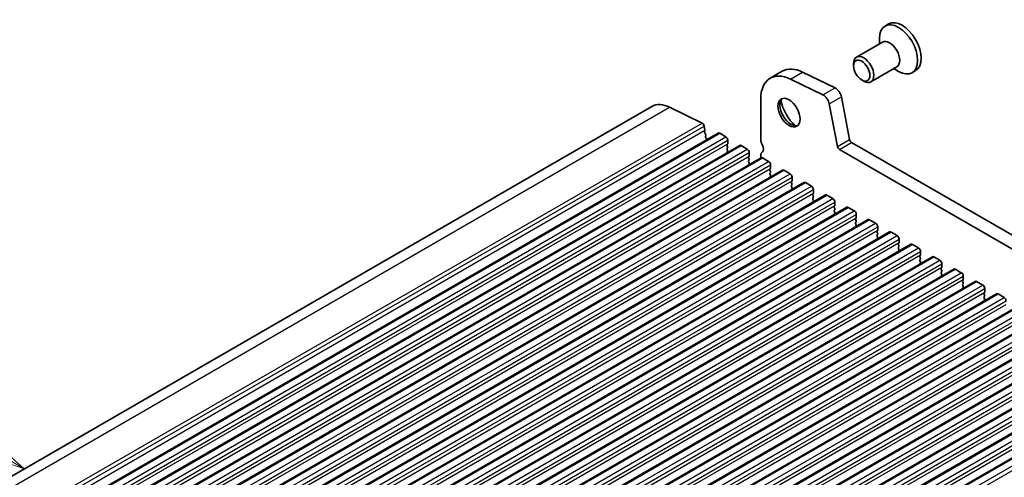
# Model space of a CAD drawing. Units: millimetres. Extents: x 0 to 7554, y 0 to 1124.
# Drawn here: x 785 to 957, y 481 to 561 of the extents above; entities that cross this region are included whole.
import ezdxf

# ---------------------------------------------------------------- set-up
doc = ezdxf.new("R2010")
doc.units = ezdxf.units.MM
doc.layers.add('Symbol (TK)', color=100, linetype='Continuous', lineweight=18, true_color=0x00ff3f)
doc.layers.add('Visible (ISO)', color=7, linetype='Continuous', lineweight=35)
doc.layers.add('Visible Narrow (ISO)', color=7, linetype='Continuous', lineweight=25)
doc.styles.add('Note Text (TK2)', font='MS PGothic.ttf')

# ---------------------------------------------------------------- blocks, each defined once
blk = doc.blocks.new('バルーン7')
at = {"layer": 'Symbol (TK)', "color": 100, "true_color": 0x00ff40}
for p, q in [((276.903, 198.256), (269.316, 202.636)), ((276.903, 198.256), (279.068, 197.006)), ((279.068, 197.006), (277.153, 198.689)), ((276.653, 197.823), (279.068, 197.006))]:
    blk.add_line(p, q, dxfattribs=at)
at = {"layer": 'Symbol (TK)'}
blk.add_circle((266.718, 204.136), 3, dxfattribs=at)
at = {"layer": 'Symbol (TK)', "color": 7, "insert": (266.718, 204.119), "char_height": 2, "attachment_point": 5, "style": 'Note Text (TK2)'}
blk.add_mtext('2', dxfattribs=at)

msp = doc.modelspace()

# ---------------------------------------------------------------- linework, layer by layer
at = {"layer": 'Visible (ISO)'}
for p, q in [((937.133, 560.5998), (936.5072, 560.2385)), ((936.0485, 557.416), (931.5165, 554.7994)), ((935.5307, 557.1171), (935.5307, 558.0801)), ((930.9987, 553.2543), (930.9987, 553.655)), ((916.3986, 551.1076), (918.52, 552.3323)), ((922.0779, 552.1713), (927.7477, 549.4111)), ((938.5485, 553.0859), (934.0165, 550.4693)), ((938.0307, 552.7869), (938.8647, 552.3054)), ((941.848, 552.4332), (941.2222, 552.0719)), ((919.9565, 550.9466), (925.6263, 548.1864)), ((932.4194, 550.7935), (932.7665, 550.5931)), ((914.7418, 540.3784), (914.7418, 547.4453)), ((926.7384, 546.6196), (928.1716, 539.1546)), ((928.8597, 547.8444), (930.2929, 540.3794)), ((664.4615, 412.6619), (895.6854, 546.159)), ((898.7986, 546.0182), (904.4684, 543.258)), ((676.0907, 408.0001), (907.3146, 541.4973)), ((904.8391, 542.7357), (904.9815, 541.9941)), ((904.9758, 541.8979), (904.9153, 541.7558)), ((904.948, 541.5602), (905.0949, 541.3095)), ((907.5646, 541.4725), (908.6253, 540.8602)), ((905.1213, 541.1018), (905.0708, 541.0195)), ((905.0972, 540.8118), (905.2361, 540.5748)), ((905.2625, 540.3671), (905.212, 540.2848)), ((908.9506, 539.5538), (908.8657, 539.4721)), ((908.9789, 540.2478), (908.9789, 539.6354)), ((930.636, 539.8718), (1065.8228, 461.8216)), ((679.8384, 405.8364), (911.0623, 539.3336)), ((908.8657, 539.2762), (908.9506, 539.0965)), ((908.9506, 538.9006), (908.8657, 538.8189)), ((908.8657, 538.623), (908.9506, 538.4433)), ((908.9506, 538.2474), (908.8657, 538.1657)), ((911.3123, 539.3088), (912.373, 538.6965)), ((912.7265, 538.0841), (912.7265, 537.4717)), ((928.5146, 538.6471), (1065.0177, 459.837)), ((683.5861, 403.6727), (914.81, 537.1699)), ((912.6982, 537.3901), (912.6134, 537.3084)), ((912.6134, 537.1124), (912.6982, 536.9328)), ((912.6982, 536.7369), (912.6134, 536.6552)), ((912.6134, 536.4593), (912.6982, 536.2796)), ((912.6982, 536.0837), (912.6134, 536.002)), ((914.7418, 537.1305), (914.7418, 537.5452)), ((915.06, 537.1451), (916.1206, 536.5327)), ((687.3337, 401.509), (918.5576, 535.0062)), ((916.4459, 535.2263), (916.3611, 535.1447)), ((916.3611, 534.9487), (916.4459, 534.7691)), ((916.4459, 534.5731), (916.3611, 534.4915)), ((916.4742, 535.9204), (916.4742, 535.308)), ((918.8076, 534.9814), (919.8683, 534.369)), ((691.0814, 399.3453), (922.3053, 532.8424)), ((916.3611, 534.2955), (916.4459, 534.1159)), ((916.4459, 533.9199), (916.3611, 533.8383)), ((920.1936, 533.0626), (920.1087, 532.981)), ((920.1087, 532.785), (920.1936, 532.6054)), ((920.2219, 533.7566), (920.2219, 533.1443)), ((922.5553, 532.8177), (923.616, 532.2053)), ((920.1936, 532.4094), (920.1087, 532.3278)), ((920.1087, 532.1318), (920.1936, 531.9522)), ((920.1936, 531.7562), (920.1087, 531.6746)), ((923.9412, 530.8989), (923.8564, 530.8173)), ((923.9695, 531.5929), (923.9695, 530.9806)), ((694.8291, 397.1815), (926.053, 530.6787)), ((923.8564, 530.6213), (923.9412, 530.4417)), ((923.9412, 530.2457), (923.8564, 530.1641)), ((923.8564, 529.9681), (923.9412, 529.7885)), ((923.9412, 529.5925), (923.8564, 529.5109)), ((926.303, 530.654), (927.3636, 530.0416)), ((927.7172, 529.4292), (927.7172, 528.8168)), ((698.5767, 395.0178), (929.8006, 528.515)), ((927.6889, 528.7352), (927.6041, 528.6535)), ((927.6041, 528.4576), (927.6889, 528.278)), ((927.6889, 528.082), (927.6041, 528.0003)), ((927.6041, 527.8044), (927.6889, 527.6248)), ((927.6889, 527.4288), (927.6041, 527.3471)), ((930.0506, 528.4902), (931.1113, 527.8779)), ((702.3244, 392.8541), (933.5483, 526.3513)), ((931.4366, 526.5715), (931.3517, 526.4898)), ((931.3517, 526.2939), (931.4366, 526.1142)), ((931.4366, 525.9183), (931.3517, 525.8366)), ((931.4649, 527.2655), (931.4649, 526.6531)), ((933.7983, 526.3265), (934.859, 525.7142)), ((706.0721, 390.6904), (937.296, 524.1876)), ((931.3517, 525.6407), (931.4366, 525.461)), ((931.4366, 525.2651), (931.3517, 525.1834)), ((935.1842, 524.4078), (935.0994, 524.3261)), ((935.0994, 524.1302), (935.1842, 523.9505)), ((935.2125, 525.1018), (935.2125, 524.4894)), ((937.546, 524.1628), (938.6066, 523.5504)), ((935.1842, 523.7546), (935.0994, 523.6729)), ((935.0994, 523.477), (935.1842, 523.2973)), ((935.1842, 523.1014), (935.0994, 523.0197)), ((938.9319, 522.244), (938.8471, 522.1624)), ((938.9602, 522.9381), (938.9602, 522.3257)), ((709.8197, 388.5267), (941.0436, 522.0239)), ((938.8471, 521.9664), (938.9319, 521.7868)), ((938.9319, 521.5908), (938.8471, 521.5092)), ((938.8471, 521.3132), (938.9319, 521.1336)), ((938.9319, 520.9377), (938.8471, 520.856)), ((941.2936, 521.9991), (942.3543, 521.3867)), ((942.7079, 520.7744), (942.7079, 520.162)), ((713.5674, 386.363), (944.7913, 519.8601)), ((942.6796, 520.0803), (942.5947, 519.9987)), ((942.5947, 519.8027), (942.6796, 519.6231)), ((942.6796, 519.4271), (942.5947, 519.3455)), ((942.5947, 519.1495), (942.6796, 518.9699)), ((945.0413, 519.8354), (946.102, 519.223)), ((717.3151, 384.1992), (948.539, 517.6964)), ((942.6796, 518.7739), (942.5947, 518.6923)), ((946.4272, 517.9166), (946.3424, 517.835)), ((946.3424, 517.639), (946.4272, 517.4594)), ((946.4272, 517.2634), (946.3424, 517.1818)), ((946.4555, 518.6106), (946.4555, 517.9983)), ((948.789, 517.6717), (949.8496, 517.0593)), ((721.0627, 382.0355), (952.2866, 515.5327)), ((946.3424, 516.9858), (946.4272, 516.8062)), ((946.4272, 516.6102), (946.3424, 516.5286)), ((950.1749, 515.7529), (950.09, 515.6712)), ((950.09, 515.4753), (950.1749, 515.2957)), ((950.2032, 516.4469), (950.2032, 515.8345)), ((952.5366, 515.5079), (953.5973, 514.8956)), ((950.1749, 515.0997), (950.09, 515.0181)), ((950.09, 514.8221), (950.1749, 514.6425)), ((950.1749, 514.4465), (950.09, 514.3649)), ((953.9509, 514.2832), (953.9509, 513.6708)), ((724.8104, 379.8718), (956.0343, 513.369)), ((953.9226, 513.5892), (953.8377, 513.5075)), ((953.8377, 513.3116), (953.9226, 513.1319)), ((953.9226, 512.936), (953.8377, 512.8543)), ((953.8377, 512.6584), (953.9226, 512.4787)), ((953.9226, 512.2828), (953.8377, 512.2011)), ((956.2843, 513.3442), (957.345, 512.7319)), ((728.5581, 377.7081), (959.782, 511.2053)), ((732.3057, 375.5444), (963.5296, 509.0416)), ((736.0534, 373.3807), (967.2773, 506.8779)), ((739.801, 371.2169), (971.025, 504.7141)), ((743.5487, 369.0532), (974.7726, 502.5504)), ((747.2964, 366.8895), (978.5203, 500.3867)), ((751.044, 364.7258), (982.268, 498.223))]:
    msp.add_line(p, q, dxfattribs=at)
for centre, major_axis, start_param, end_param in [((938.8647, 556.1552), (2.3575, -4.0833), 5.49778714, 10.21017612), ((939.4905, 556.5165), (2.3575, -4.0833), 0, 3.14159265), ((937.2985, 555.2509), (1.25, -2.1651), 0, 3.14159265), ((932.7665, 552.6344), (1.25, -2.1651), 5.49778714, 10.21017612), ((920.3986, 544.1794), (-4, 6.9282), 5.57601998, 7.06858347), ((922.52, 545.4041), (-4, 6.9282), 5.57601998, 6.28318531), ((925.7092, 546.9175), (0.75, -1.299), 1.02974426, 2.43442732), ((927.8305, 548.1423), (0.75, -1.299), 1.02974426, 2.43442732), ((899.1854, 540.0969), (-3.5, 6.0622), 5.57601998, 6.28318531), ((920.0451, 545.2897), (1.375, -2.3816), 3.27051436, 6.1542636), ((921.8128, 546.3103), (2.625, -4.5466), 4.20799092, 5.21678704), ((904.496, 542.835), (0.25, -0.433), 1.02974426, 2.43442732), ((905.0468, 541.6199), (0.1, -0.1732), 3.55114715, 4.72357931), ((904.8442, 542.0338), (0.1, -0.1732), 0.4095545, 1.02974426), ((904.996, 541.2499), (0.1, -0.1732), 0.30321249, 1.58198665), ((907.5646, 541.0643), (-0.25, 0.433), 5.49778714, 6.28318531), ((905.1961, 540.8715), (-0.1, 0.1732), 0.30321249, 1.58198665), ((905.3373, 540.1367), (-0.1, 0.1732), 0.30321249, 0.32391688), ((905.1372, 540.5151), (0.1, -0.1732), 0.30321249, 1.58198665), ((908.6253, 540.4519), (0.25, -0.433), 0.78539816, 2.35619449), ((908.8374, 539.7171), (0.1, -0.1732), 0.14189705, 0.78539816), ((915.8024, 539.766), (-0.75, 1.299), 0.78539816, 1.55239217), ((930.636, 540.2801), (0.25, -0.433), 4.17133691, 5.49778714), ((908.9789, 539.3088), (-0.1, 0.1732), 0.14189705, 1.42889927), ((908.9789, 538.6556), (-0.1, 0.1732), 0.14189705, 1.42889927), ((908.9789, 538.0024), (-0.1, 0.1732), 0.14189705, 0.98188466), ((908.8374, 539.0639), (0.1, -0.1732), 0.14189705, 1.42889927), ((908.8374, 538.4107), (0.1, -0.1732), 0.14189705, 1.42889927), ((911.3123, 538.9006), (-0.25, 0.433), 5.49778714, 6.28318531), ((912.373, 538.2882), (0.25, -0.433), 0.78539816, 2.35619449), ((915.8024, 536.9329), (-0.75, 1.299), 0.01840416, 0.78539816), ((914.5296, 539.0843), (0.5, -0.866), 0.01840416, 1.55239217), ((928.5146, 539.0553), (0.25, -0.433), 4.17133691, 5.49778714), ((912.7265, 537.1451), (-0.1, 0.1732), 0.14189705, 1.42889927), ((912.7265, 536.4919), (-0.1, 0.1732), 0.14189705, 1.42889927), ((912.5851, 537.5534), (0.1, -0.1732), 0.14189705, 0.78539816), ((912.5851, 536.9002), (0.1, -0.1732), 0.14189705, 1.42889927), ((912.5851, 536.247), (0.1, -0.1732), 0.14189705, 1.42889927), ((915.06, 536.7369), (-0.25, 0.433), 5.49778714, 6.28318531), ((916.1206, 536.1245), (0.25, -0.433), 0.78539816, 2.35619449), ((912.7265, 535.8387), (-0.1, 0.1732), 0.14189705, 0.98188466), ((916.4742, 534.9814), (-0.1, 0.1732), 0.14189705, 1.42889927), ((916.4742, 534.3282), (-0.1, 0.1732), 0.14189705, 1.42889927), ((916.3328, 535.3896), (0.1, -0.1732), 0.14189705, 0.78539816), ((916.3328, 534.7364), (0.1, -0.1732), 0.14189705, 1.42889927), ((918.8076, 534.5731), (-0.25, 0.433), 5.49778714, 6.28318531), ((919.8683, 533.9608), (0.25, -0.433), 0.78539816, 2.35619449), ((916.4742, 533.675), (-0.1, 0.1732), 0.14189705, 0.98188466), ((916.3328, 534.0832), (0.1, -0.1732), 0.14189705, 1.42889927), ((920.2219, 532.8177), (-0.1, 0.1732), 0.14189705, 1.42889927), ((920.0804, 533.2259), (0.1, -0.1732), 0.14189705, 0.78539816), ((920.0804, 532.5727), (0.1, -0.1732), 0.14189705, 1.42889927), ((922.5553, 532.4094), (-0.25, 0.433), 5.49778714, 6.28318531), ((920.2219, 532.1645), (-0.1, 0.1732), 0.14189705, 1.42889927), ((920.2219, 531.5113), (-0.1, 0.1732), 0.14189705, 0.98188466), ((920.0804, 531.9195), (0.1, -0.1732), 0.14189705, 1.42889927), ((923.616, 531.7971), (0.25, -0.433), 0.78539816, 2.35619449), ((923.8281, 531.0622), (0.1, -0.1732), 0.14189705, 0.78539816), ((923.9695, 530.654), (-0.1, 0.1732), 0.14189705, 1.42889927), ((923.9695, 530.0008), (-0.1, 0.1732), 0.14189705, 1.42889927), ((923.9695, 529.3476), (-0.1, 0.1732), 0.14189705, 0.98188466), ((923.8281, 530.409), (0.1, -0.1732), 0.14189705, 1.42889927), ((923.8281, 529.7558), (0.1, -0.1732), 0.14189705, 1.42889927), ((926.303, 530.2457), (-0.25, 0.433), 5.49778714, 6.28318531), ((927.3636, 529.6333), (0.25, -0.433), 0.78539816, 2.35619449), ((927.7172, 528.4902), (-0.1, 0.1732), 0.14189705, 1.42889927), ((927.7172, 527.837), (-0.1, 0.1732), 0.14189705, 1.42889927), ((927.5758, 528.8985), (0.1, -0.1732), 0.14189705, 0.78539816), ((927.5758, 528.2453), (0.1, -0.1732), 0.14189705, 1.42889927), ((927.5758, 527.5921), (0.1, -0.1732), 0.14189705, 1.42889927), ((930.0506, 528.082), (-0.25, 0.433), 5.49778714, 6.28318531), ((931.1113, 527.4696), (0.25, -0.433), 0.78539816, 2.35619449), ((927.7172, 527.1839), (-0.1, 0.1732), 0.14189705, 0.98188466), ((931.4649, 526.3265), (-0.1, 0.1732), 0.14189705, 1.42889927), ((931.4649, 525.6733), (-0.1, 0.1732), 0.14189705, 1.42889927), ((931.3234, 526.7348), (0.1, -0.1732), 0.14189705, 0.78539816), ((931.3234, 526.0816), (0.1, -0.1732), 0.14189705, 1.42889927), ((933.7983, 525.9183), (-0.25, 0.433), 5.49778714, 6.28318531), ((934.859, 525.3059), (0.25, -0.433), 0.78539816, 2.35619449), ((931.4649, 525.0201), (-0.1, 0.1732), 0.14189705, 0.98188466), ((931.3234, 525.4284), (0.1, -0.1732), 0.14189705, 1.42889927), ((935.2125, 524.1628), (-0.1, 0.1732), 0.14189705, 1.42889927), ((935.0711, 524.5711), (0.1, -0.1732), 0.14189705, 0.78539816), ((937.546, 523.7546), (-0.25, 0.433), 5.49778714, 6.28318531), ((935.2125, 523.5096), (-0.1, 0.1732), 0.14189705, 1.42889927), ((935.2125, 522.8564), (-0.1, 0.1732), 0.14189705, 0.98188466), ((935.0711, 523.9179), (0.1, -0.1732), 0.14189705, 1.42889927), ((935.0711, 523.2647), (0.1, -0.1732), 0.14189705, 1.42889927), ((938.6066, 523.1422), (0.25, -0.433), 0.78539816, 2.35619449), ((938.8188, 522.4073), (0.1, -0.1732), 0.14189705, 0.78539816), ((938.9602, 521.9991), (-0.1, 0.1732), 0.14189705, 1.42889927), ((938.9602, 521.3459), (-0.1, 0.1732), 0.14189705, 1.42889927), ((938.9602, 520.6927), (-0.1, 0.1732), 0.14189705, 0.98188466), ((938.8188, 521.7541), (0.1, -0.1732), 0.14189705, 1.42889927), ((938.8188, 521.101), (0.1, -0.1732), 0.14189705, 1.42889927), ((941.2936, 521.5908), (-0.25, 0.433), 5.49778714, 6.28318531), ((942.3543, 520.9785), (0.25, -0.433), 0.78539816, 2.35619449), ((942.7079, 519.8354), (-0.1, 0.1732), 0.14189705, 1.42889927), ((942.7079, 519.1822), (-0.1, 0.1732), 0.14189705, 1.42889927), ((942.5664, 520.2436), (0.1, -0.1732), 0.14189705, 0.78539816), ((942.5664, 519.5904), (0.1, -0.1732), 0.14189705, 1.42889927), ((942.5664, 518.9372), (0.1, -0.1732), 0.14189705, 1.42889927), ((945.0413, 519.4271), (-0.25, 0.433), 5.49778714, 6.28318531), ((946.102, 518.8148), (0.25, -0.433), 0.78539816, 2.35619449), ((942.7079, 518.529), (-0.1, 0.1732), 0.14189705, 0.98188466), ((946.4555, 517.6717), (-0.1, 0.1732), 0.14189705, 1.42889927), ((946.4555, 517.0185), (-0.1, 0.1732), 0.14189705, 1.42889927), ((946.3141, 518.0799), (0.1, -0.1732), 0.14189705, 0.78539816), ((946.3141, 517.4267), (0.1, -0.1732), 0.14189705, 1.42889927), ((948.789, 517.2634), (-0.25, 0.433), 5.49778714, 6.28318531), ((946.4555, 516.3653), (-0.1, 0.1732), 0.14189705, 0.98188466), ((946.3141, 516.7735), (0.1, -0.1732), 0.14189705, 1.42889927), ((949.8496, 516.651), (0.25, -0.433), 0.78539816, 2.35619449), ((950.2032, 515.5079), (-0.1, 0.1732), 0.14189705, 1.42889927), ((950.0618, 515.9162), (0.1, -0.1732), 0.14189705, 0.78539816), ((952.5366, 515.0997), (-0.25, 0.433), 5.49778714, 6.28318531), ((950.2032, 514.8548), (-0.1, 0.1732), 0.14189705, 1.42889927), ((950.2032, 514.2016), (-0.1, 0.1732), 0.14189705, 0.98188466), ((950.0618, 515.263), (0.1, -0.1732), 0.14189705, 1.42889927), ((950.0618, 514.6098), (0.1, -0.1732), 0.14189705, 1.42889927), ((953.5973, 514.4873), (0.25, -0.433), 0.78539816, 2.35619449), ((953.8094, 513.7525), (0.1, -0.1732), 0.14189705, 0.78539816), ((953.9509, 513.3442), (-0.1, 0.1732), 0.14189705, 1.42889927), ((953.9509, 512.691), (-0.1, 0.1732), 0.14189705, 1.42889927), ((953.9509, 512.0378), (-0.1, 0.1732), 0.14189705, 0.98188466), ((953.8094, 513.0993), (0.1, -0.1732), 0.14189705, 1.42889927), ((953.8094, 512.4461), (0.1, -0.1732), 0.14189705, 1.42889927), ((956.2843, 512.936), (-0.25, 0.433), 5.49778714, 6.28318531), ((957.345, 512.3236), (0.25, -0.433), 0.78539816, 2.35619449)]:
    msp.add_ellipse(centre, major_axis=major_axis, ratio=0.57735027, start_param=start_param, end_param=end_param, dxfattribs=at)
for centre, major_axis in [((932.4194, 552.434), (-1.0046, 1.7401)), ((919.6915, 545.0855), (-1.375, 2.3816))]:
    msp.add_ellipse(centre, major_axis=major_axis, ratio=0.57735027, dxfattribs=at)
at = {"layer": 'Visible Narrow (ISO)'}
for p, q in [((919.9565, 550.9466), (922.0779, 552.1713)), ((925.6263, 548.1864), (927.7477, 549.4111)), ((926.7384, 546.6196), (928.8597, 547.8444)), ((667.5747, 412.521), (898.7986, 546.0182)), ((673.2445, 409.7608), (904.4684, 543.258)), ((673.6152, 409.2385), (904.8391, 542.7357)), ((673.7575, 408.4969), (904.9815, 541.9941)), ((676.3407, 407.9753), (907.5646, 541.4725)), ((677.4014, 407.363), (908.6253, 540.8602)), ((677.7549, 406.7506), (908.9789, 540.2478)), ((677.7549, 406.1382), (908.9789, 539.6354)), ((928.1716, 539.1546), (930.2929, 540.3794)), ((928.5146, 538.6471), (930.636, 539.8718)), ((680.0884, 405.8116), (911.3123, 539.3088)), ((681.1491, 405.1993), (912.373, 538.6965)), ((681.5026, 404.5869), (912.7265, 538.0841)), ((681.5026, 403.9745), (912.7265, 537.4717)), ((683.8361, 403.6479), (915.06, 537.1451)), ((684.8967, 403.0355), (916.1206, 536.5327)), ((685.2503, 402.4232), (916.4742, 535.9204)), ((685.2503, 401.8108), (916.4742, 535.308)), ((687.5837, 401.4842), (918.8076, 534.9814)), ((688.6444, 400.8718), (919.8683, 534.369)), ((688.9979, 400.2595), (920.2219, 533.7566)), ((688.9979, 399.6471), (920.2219, 533.1443)), ((691.3314, 399.3205), (922.5553, 532.8177)), ((692.3921, 398.7081), (923.616, 532.2053)), ((692.7456, 398.0957), (923.9695, 531.5929)), ((692.7456, 397.4834), (923.9695, 530.9806)), ((695.0791, 397.1568), (926.303, 530.654)), ((696.1397, 396.5444), (927.3636, 530.0416)), ((696.4933, 395.932), (927.7172, 529.4292)), ((696.4933, 395.3197), (927.7172, 528.8168)), ((698.8267, 394.9931), (930.0506, 528.4902)), ((699.8874, 394.3807), (931.1113, 527.8779)), ((700.2409, 393.7683), (931.4649, 527.2655)), ((700.2409, 393.1559), (931.4649, 526.6531)), ((702.5744, 392.8293), (933.7983, 526.3265)), ((703.6351, 392.217), (934.859, 525.7142)), ((703.9886, 391.6046), (935.2125, 525.1018)), ((703.9886, 390.9922), (935.2125, 524.4894)), ((706.3221, 390.6656), (937.546, 524.1628)), ((707.3827, 390.0532), (938.6066, 523.5504)), ((707.7363, 389.4409), (938.9602, 522.9381)), ((707.7363, 388.8285), (938.9602, 522.3257)), ((710.0697, 388.5019), (941.2936, 521.9991)), ((711.1304, 387.8895), (942.3543, 521.3867)), ((711.4839, 387.2772), (942.7079, 520.7744)), ((711.4839, 386.6648), (942.7079, 520.162)), ((713.8174, 386.3382), (945.0413, 519.8354)), ((714.878, 385.7258), (946.102, 519.223)), ((715.2316, 385.1134), (946.4555, 518.6106)), ((715.2316, 384.5011), (946.4555, 517.9983)), ((717.5651, 384.1745), (948.789, 517.6717)), ((718.6257, 383.5621), (949.8496, 517.0593)), ((718.9793, 382.9497), (950.2032, 516.4469)), ((718.9793, 382.3374), (950.2032, 515.8345)), ((721.3127, 382.0108), (952.5366, 515.5079)), ((722.3734, 381.3984), (953.5973, 514.8956)), ((722.7269, 380.786), (953.9509, 514.2832)), ((722.7269, 380.1736), (953.9509, 513.6708)), ((725.0604, 379.847), (956.2843, 513.3442)), ((726.121, 379.2347), (957.345, 512.7319)), ((726.4746, 378.6223), (957.6985, 512.1195)), ((726.4746, 378.0099), (957.6985, 511.5071)), ((728.8081, 377.6833), (960.032, 511.1805)), ((729.8687, 377.071), (961.0926, 510.5681)), ((730.2223, 376.4586), (961.4462, 509.9558)), ((730.2223, 375.8462), (961.4462, 509.3434)), ((732.5557, 375.5196), (963.7796, 509.0168)), ((733.6164, 374.9072), (964.8403, 508.4044)), ((733.9699, 374.2949), (965.1938, 507.7921)), ((733.9699, 373.6825), (965.1938, 507.1797)), ((736.3034, 373.3559), (967.5273, 506.8531)), ((737.364, 372.7435), (968.588, 506.2407)), ((737.7176, 372.1311), (968.9415, 505.6283)), ((737.7176, 371.5188), (968.9415, 505.016)), ((740.051, 371.1922), (971.275, 504.6894)), ((741.1117, 370.5798), (972.3356, 504.077)), ((741.4653, 369.9674), (972.6892, 503.4646)), ((741.4653, 369.3551), (972.6892, 502.8523)), ((743.7987, 369.0285), (975.0226, 502.5257)), ((744.8594, 368.4161), (976.0833, 501.9133)), ((745.2129, 367.8037), (976.4368, 501.3009)), ((745.2129, 367.1913), (976.4368, 500.6885)), ((747.5464, 366.8647), (978.7703, 500.3619)), ((748.607, 366.2524), (979.831, 499.7496)), ((748.9606, 365.64), (980.1845, 499.1372)), ((748.9606, 365.0276), (980.1845, 498.5248)), ((751.294, 364.701), (982.518, 498.1982)), ((752.3547, 364.0887), (983.5786, 497.5858)), ((752.7083, 363.4763), (983.9322, 496.9735))]:
    msp.add_line(p, q, dxfattribs=at)

# ---------------------------------------------------------------- block references
at = {"layer": 'Symbol (TK)', "xscale": 3, "yscale": 3, "zscale": 3}
msp.add_blockref('バルーン7', (-51.3697, -108.2799), dxfattribs=at)

doc.saveas('drawing.dxf')
